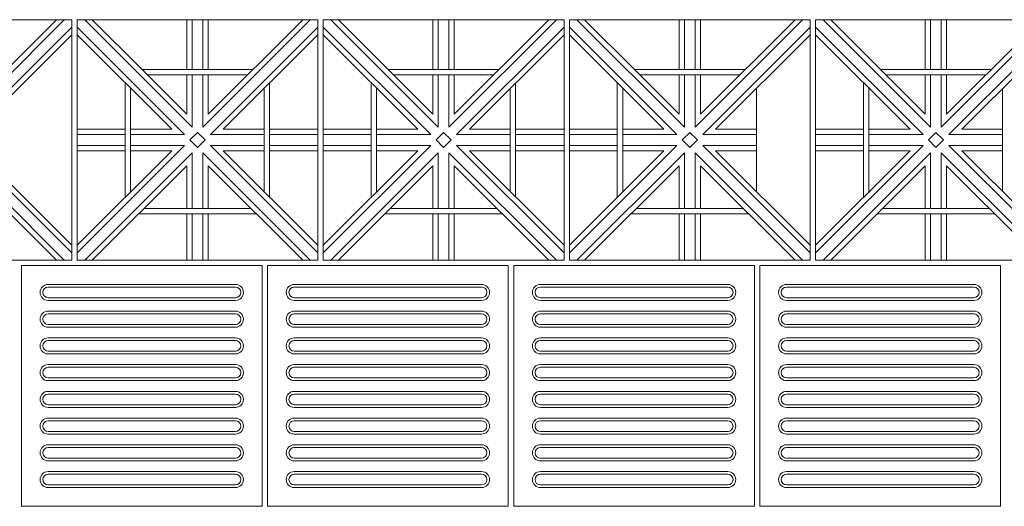
# Model space of a CAD drawing. Units: millimetres. Extents: x 450168 to 633868, y -524375 to -58517.
# Drawn here: x 470011 to 471851, y -114112 to -113202 of the extents above; entities that cross this region are included whole.
import ezdxf

# ---------------------------------------------------------------- set-up
doc = ezdxf.new("R2010")
doc.units = ezdxf.units.MM
doc.header["$MEASUREMENT"] = 0
doc.layers.add('Layer1', color=1, linetype='Continuous', lineweight=20)
doc.layers.add('Layer7', color=7, linetype='Continuous', lineweight=9)

msp = doc.modelspace()

# ---------------------------------------------------------------- linework, layer by layer
at = {"layer": 'Layer1'}
for p, q in [((470414.1, -113697.4), (470064.1, -113697.4)), ((470414.1, -113697.4), (470064.1, -113697.4)), ((470414.1, -113702.4), (470064.1, -113702.4)), ((470414.1, -113702.4), (470064.1, -113702.4)), ((470874.1, -113697.4), (470524.1, -113697.4)), ((470874.1, -113697.4), (470524.1, -113697.4)), ((470874.1, -113702.4), (470524.1, -113702.4)), ((470874.1, -113702.4), (470524.1, -113702.4)), ((471334.1, -113697.4), (470984.1, -113697.4)), ((471334.1, -113697.4), (470984.1, -113697.4)), ((471334.1, -113702.4), (470984.1, -113702.4)), ((471334.1, -113702.4), (470984.1, -113702.4)), ((471794.1, -113697.4), (471444.1, -113697.4)), ((471794.1, -113697.4), (471444.1, -113697.4)), ((471794.1, -113702.4), (471444.1, -113702.4)), ((471794.1, -113702.4), (471444.1, -113702.4)), ((470064.1, -113722.4), (470414.1, -113722.4)), ((470064.1, -113722.4), (470414.1, -113722.4)), ((470414.1, -113727.4), (470064.1, -113727.4)), ((470414.1, -113727.4), (470064.1, -113727.4)), ((470524.1, -113722.4), (470874.1, -113722.4)), ((470524.1, -113722.4), (470874.1, -113722.4)), ((470874.1, -113727.4), (470524.1, -113727.4)), ((470874.1, -113727.4), (470524.1, -113727.4)), ((470984.1, -113722.4), (471334.1, -113722.4)), ((470984.1, -113722.4), (471334.1, -113722.4)), ((471334.1, -113727.4), (470984.1, -113727.4)), ((471334.1, -113727.4), (470984.1, -113727.4)), ((471444.1, -113722.4), (471794.1, -113722.4)), ((471444.1, -113722.4), (471794.1, -113722.4)), ((471794.1, -113727.4), (471444.1, -113727.4)), ((471794.1, -113727.4), (471444.1, -113727.4)), ((470414.1, -113747.4), (470064.1, -113747.4)), ((470414.1, -113747.4), (470064.1, -113747.4)), ((470874.1, -113747.4), (470524.1, -113747.4)), ((470874.1, -113747.4), (470524.1, -113747.4)), ((471334.1, -113747.4), (470984.1, -113747.4)), ((471334.1, -113747.4), (470984.1, -113747.4)), ((471794.1, -113747.4), (471444.1, -113747.4)), ((471794.1, -113747.4), (471444.1, -113747.4)), ((470414.1, -113752.4), (470064.1, -113752.4)), ((470414.1, -113752.4), (470064.1, -113752.4)), ((470874.1, -113752.4), (470524.1, -113752.4)), ((470874.1, -113752.4), (470524.1, -113752.4)), ((471334.1, -113752.4), (470984.1, -113752.4)), ((471334.1, -113752.4), (470984.1, -113752.4)), ((471794.1, -113752.4), (471444.1, -113752.4)), ((471794.1, -113752.4), (471444.1, -113752.4)), ((470064.1, -113772.4), (470414.1, -113772.4)), ((470064.1, -113772.4), (470414.1, -113772.4)), ((470414.1, -113777.4), (470064.1, -113777.4)), ((470414.1, -113777.4), (470064.1, -113777.4)), ((470524.1, -113772.4), (470874.1, -113772.4)), ((470524.1, -113772.4), (470874.1, -113772.4)), ((470874.1, -113777.4), (470524.1, -113777.4)), ((470874.1, -113777.4), (470524.1, -113777.4)), ((470984.1, -113772.4), (471334.1, -113772.4)), ((470984.1, -113772.4), (471334.1, -113772.4)), ((471334.1, -113777.4), (470984.1, -113777.4)), ((471334.1, -113777.4), (470984.1, -113777.4)), ((471444.1, -113772.4), (471794.1, -113772.4)), ((471444.1, -113772.4), (471794.1, -113772.4)), ((471794.1, -113777.4), (471444.1, -113777.4)), ((471794.1, -113777.4), (471444.1, -113777.4)), ((470414.1, -113797.4), (470064.1, -113797.4)), ((470414.1, -113797.4), (470064.1, -113797.4)), ((470414.1, -113802.4), (470064.1, -113802.4)), ((470414.1, -113802.4), (470064.1, -113802.4)), ((470874.1, -113797.4), (470524.1, -113797.4)), ((470874.1, -113797.4), (470524.1, -113797.4)), ((470874.1, -113802.4), (470524.1, -113802.4)), ((470874.1, -113802.4), (470524.1, -113802.4)), ((471334.1, -113797.4), (470984.1, -113797.4)), ((471334.1, -113797.4), (470984.1, -113797.4)), ((471334.1, -113802.4), (470984.1, -113802.4)), ((471334.1, -113802.4), (470984.1, -113802.4)), ((471794.1, -113797.4), (471444.1, -113797.4)), ((471794.1, -113797.4), (471444.1, -113797.4)), ((471794.1, -113802.4), (471444.1, -113802.4)), ((471794.1, -113802.4), (471444.1, -113802.4)), ((470064.1, -113822.4), (470414.1, -113822.4)), ((470064.1, -113822.4), (470414.1, -113822.4)), ((470414.1, -113827.4), (470064.1, -113827.4)), ((470414.1, -113827.4), (470064.1, -113827.4)), ((470524.1, -113822.4), (470874.1, -113822.4)), ((470524.1, -113822.4), (470874.1, -113822.4)), ((470874.1, -113827.4), (470524.1, -113827.4)), ((470874.1, -113827.4), (470524.1, -113827.4)), ((470984.1, -113822.4), (471334.1, -113822.4)), ((470984.1, -113822.4), (471334.1, -113822.4)), ((471334.1, -113827.4), (470984.1, -113827.4)), ((471334.1, -113827.4), (470984.1, -113827.4)), ((471444.1, -113822.4), (471794.1, -113822.4)), ((471444.1, -113822.4), (471794.1, -113822.4)), ((471794.1, -113827.4), (471444.1, -113827.4)), ((471794.1, -113827.4), (471444.1, -113827.4)), ((470414.1, -113847.4), (470064.1, -113847.4)), ((470414.1, -113847.4), (470064.1, -113847.4)), ((470414.1, -113852.4), (470064.1, -113852.4)), ((470414.1, -113852.4), (470064.1, -113852.4)), ((470874.1, -113847.4), (470524.1, -113847.4)), ((470874.1, -113847.4), (470524.1, -113847.4)), ((470874.1, -113852.4), (470524.1, -113852.4)), ((470874.1, -113852.4), (470524.1, -113852.4)), ((471334.1, -113847.4), (470984.1, -113847.4)), ((471334.1, -113847.4), (470984.1, -113847.4)), ((471334.1, -113852.4), (470984.1, -113852.4)), ((471334.1, -113852.4), (470984.1, -113852.4)), ((471794.1, -113847.4), (471444.1, -113847.4)), ((471794.1, -113847.4), (471444.1, -113847.4)), ((471794.1, -113852.4), (471444.1, -113852.4)), ((471794.1, -113852.4), (471444.1, -113852.4)), ((470064.1, -113872.4), (470414.1, -113872.4)), ((470064.1, -113872.4), (470414.1, -113872.4)), ((470414.1, -113877.4), (470064.1, -113877.4)), ((470414.1, -113877.4), (470064.1, -113877.4)), ((470524.1, -113872.4), (470874.1, -113872.4)), ((470524.1, -113872.4), (470874.1, -113872.4)), ((470874.1, -113877.4), (470524.1, -113877.4)), ((470874.1, -113877.4), (470524.1, -113877.4)), ((470984.1, -113872.4), (471334.1, -113872.4)), ((470984.1, -113872.4), (471334.1, -113872.4)), ((471334.1, -113877.4), (470984.1, -113877.4)), ((471334.1, -113877.4), (470984.1, -113877.4)), ((471444.1, -113872.4), (471794.1, -113872.4)), ((471444.1, -113872.4), (471794.1, -113872.4)), ((471794.1, -113877.4), (471444.1, -113877.4)), ((471794.1, -113877.4), (471444.1, -113877.4)), ((470414.1, -113897.4), (470064.1, -113897.4)), ((470414.1, -113897.4), (470064.1, -113897.4)), ((470414.1, -113902.4), (470064.1, -113902.4)), ((470414.1, -113902.4), (470064.1, -113902.4)), ((470874.1, -113897.4), (470524.1, -113897.4)), ((470874.1, -113897.4), (470524.1, -113897.4)), ((470874.1, -113902.4), (470524.1, -113902.4)), ((470874.1, -113902.4), (470524.1, -113902.4)), ((471334.1, -113897.4), (470984.1, -113897.4)), ((471334.1, -113897.4), (470984.1, -113897.4)), ((471334.1, -113902.4), (470984.1, -113902.4)), ((471334.1, -113902.4), (470984.1, -113902.4)), ((471794.1, -113897.4), (471444.1, -113897.4)), ((471794.1, -113897.4), (471444.1, -113897.4)), ((471794.1, -113902.4), (471444.1, -113902.4)), ((471794.1, -113902.4), (471444.1, -113902.4)), ((470064.1, -113922.4), (470414.1, -113922.4)), ((470064.1, -113922.4), (470414.1, -113922.4)), ((470414.1, -113927.4), (470064.1, -113927.4)), ((470414.1, -113927.4), (470064.1, -113927.4)), ((470524.1, -113922.4), (470874.1, -113922.4)), ((470524.1, -113922.4), (470874.1, -113922.4)), ((470874.1, -113927.4), (470524.1, -113927.4)), ((470874.1, -113927.4), (470524.1, -113927.4)), ((470984.1, -113922.4), (471334.1, -113922.4)), ((470984.1, -113922.4), (471334.1, -113922.4)), ((471334.1, -113927.4), (470984.1, -113927.4)), ((471334.1, -113927.4), (470984.1, -113927.4)), ((471444.1, -113922.4), (471794.1, -113922.4)), ((471444.1, -113922.4), (471794.1, -113922.4)), ((471794.1, -113927.4), (471444.1, -113927.4)), ((471794.1, -113927.4), (471444.1, -113927.4)), ((470414.1, -113947.4), (470064.1, -113947.4)), ((470414.1, -113947.4), (470064.1, -113947.4)), ((470874.1, -113947.4), (470524.1, -113947.4)), ((470874.1, -113947.4), (470524.1, -113947.4)), ((471334.1, -113947.4), (470984.1, -113947.4)), ((471334.1, -113947.4), (470984.1, -113947.4)), ((471794.1, -113947.4), (471444.1, -113947.4)), ((471794.1, -113947.4), (471444.1, -113947.4)), ((470414.1, -113952.4), (470064.1, -113952.4)), ((470414.1, -113952.4), (470064.1, -113952.4)), ((470874.1, -113952.4), (470524.1, -113952.4)), ((470874.1, -113952.4), (470524.1, -113952.4)), ((471334.1, -113952.4), (470984.1, -113952.4)), ((471334.1, -113952.4), (470984.1, -113952.4)), ((471794.1, -113952.4), (471444.1, -113952.4)), ((471794.1, -113952.4), (471444.1, -113952.4)), ((470064.1, -113972.4), (470414.1, -113972.4)), ((470064.1, -113972.4), (470414.1, -113972.4)), ((470414.1, -113977.4), (470064.1, -113977.4)), ((470414.1, -113977.4), (470064.1, -113977.4)), ((470524.1, -113972.4), (470874.1, -113972.4)), ((470524.1, -113972.4), (470874.1, -113972.4)), ((470874.1, -113977.4), (470524.1, -113977.4)), ((470874.1, -113977.4), (470524.1, -113977.4)), ((470984.1, -113972.4), (471334.1, -113972.4)), ((470984.1, -113972.4), (471334.1, -113972.4)), ((471334.1, -113977.4), (470984.1, -113977.4)), ((471334.1, -113977.4), (470984.1, -113977.4)), ((471444.1, -113972.4), (471794.1, -113972.4)), ((471444.1, -113972.4), (471794.1, -113972.4)), ((471794.1, -113977.4), (471444.1, -113977.4)), ((471794.1, -113977.4), (471444.1, -113977.4)), ((470414.1, -113997.4), (470064.1, -113997.4)), ((470414.1, -113997.4), (470064.1, -113997.4)), ((470414.1, -114002.4), (470064.1, -114002.4)), ((470414.1, -114002.4), (470064.1, -114002.4)), ((470874.1, -113997.4), (470524.1, -113997.4)), ((470874.1, -113997.4), (470524.1, -113997.4)), ((470874.1, -114002.4), (470524.1, -114002.4)), ((470874.1, -114002.4), (470524.1, -114002.4)), ((471334.1, -113997.4), (470984.1, -113997.4)), ((471334.1, -113997.4), (470984.1, -113997.4)), ((471334.1, -114002.4), (470984.1, -114002.4)), ((471334.1, -114002.4), (470984.1, -114002.4)), ((471794.1, -113997.4), (471444.1, -113997.4)), ((471794.1, -113997.4), (471444.1, -113997.4)), ((471794.1, -114002.4), (471444.1, -114002.4)), ((471794.1, -114002.4), (471444.1, -114002.4)), ((470064.1, -114022.4), (470414.1, -114022.4)), ((470064.1, -114022.4), (470414.1, -114022.4)), ((470524.1, -114022.4), (470874.1, -114022.4)), ((470524.1, -114022.4), (470874.1, -114022.4)), ((470984.1, -114022.4), (471334.1, -114022.4)), ((470984.1, -114022.4), (471334.1, -114022.4)), ((471444.1, -114022.4), (471794.1, -114022.4)), ((471444.1, -114022.4), (471794.1, -114022.4)), ((470414.1, -114027.4), (470064.1, -114027.4)), ((470414.1, -114027.4), (470064.1, -114027.4)), ((470874.1, -114027.4), (470524.1, -114027.4)), ((470874.1, -114027.4), (470524.1, -114027.4)), ((471334.1, -114027.4), (470984.1, -114027.4)), ((471334.1, -114027.4), (470984.1, -114027.4)), ((471794.1, -114027.4), (471444.1, -114027.4)), ((471794.1, -114027.4), (471444.1, -114027.4)), ((470414.1, -114047.4), (470064.1, -114047.4)), ((470414.1, -114047.4), (470064.1, -114047.4)), ((470414.1, -114052.4), (470064.1, -114052.4)), ((470414.1, -114052.4), (470064.1, -114052.4)), ((470874.1, -114047.4), (470524.1, -114047.4)), ((470874.1, -114047.4), (470524.1, -114047.4)), ((470874.1, -114052.4), (470524.1, -114052.4)), ((470874.1, -114052.4), (470524.1, -114052.4)), ((471334.1, -114047.4), (470984.1, -114047.4)), ((471334.1, -114047.4), (470984.1, -114047.4)), ((471334.1, -114052.4), (470984.1, -114052.4)), ((471334.1, -114052.4), (470984.1, -114052.4)), ((471794.1, -114047.4), (471444.1, -114047.4)), ((471794.1, -114047.4), (471444.1, -114047.4)), ((471794.1, -114052.4), (471444.1, -114052.4)), ((471794.1, -114052.4), (471444.1, -114052.4)), ((470064.1, -114072.4), (470414.1, -114072.4)), ((470064.1, -114072.4), (470414.1, -114072.4)), ((470414.1, -114077.4), (470064.1, -114077.4)), ((470414.1, -114077.4), (470064.1, -114077.4)), ((470524.1, -114072.4), (470874.1, -114072.4)), ((470524.1, -114072.4), (470874.1, -114072.4)), ((470874.1, -114077.4), (470524.1, -114077.4)), ((470874.1, -114077.4), (470524.1, -114077.4)), ((470984.1, -114072.4), (471334.1, -114072.4)), ((470984.1, -114072.4), (471334.1, -114072.4)), ((471334.1, -114077.4), (470984.1, -114077.4)), ((471334.1, -114077.4), (470984.1, -114077.4)), ((471444.1, -114072.4), (471794.1, -114072.4)), ((471444.1, -114072.4), (471794.1, -114072.4)), ((471794.1, -114077.4), (471444.1, -114077.4)), ((471794.1, -114077.4), (471444.1, -114077.4))]:
    msp.add_line(p, q, dxfattribs=at)
for points in [[(470464.1, -113662.4), (470014.1, -113662.4), (470014.1, -114112.4), (470464.1, -114112.4)], [(470924.1, -113662.4), (470474.1, -113662.4), (470474.1, -114112.4), (470924.1, -114112.4)], [(471384.1, -113662.4), (470934.1, -113662.4), (470934.1, -114112.4), (471384.1, -114112.4)], [(471844.1, -113662.4), (471394.1, -113662.4), (471394.1, -114112.4), (471844.1, -114112.4)]]:
    msp.add_lwpolyline(points, close=True, dxfattribs=at)
for centre, radius, start, end in [((470064.1, -113712.4), 15, 90, 270), ((470064.1, -113712.4), 15, 90, 270), ((470064.1, -113712.4), 10, 90, 270), ((470064.1, -113712.4), 10, 90, 270), ((470414.1, -113712.4), 15, 270, 90), ((470414.1, -113712.4), 15, 270, 90), ((470414.1, -113712.4), 10, 270, 90), ((470414.1, -113712.4), 10, 270, 90), ((470524.1, -113712.4), 15, 90, 270), ((470524.1, -113712.4), 15, 90, 270), ((470524.1, -113712.4), 10, 90, 270), ((470524.1, -113712.4), 10, 90, 270), ((470874.1, -113712.4), 15, 270, 90), ((470874.1, -113712.4), 15, 270, 90), ((470874.1, -113712.4), 10, 270, 90), ((470874.1, -113712.4), 10, 270, 90), ((470984.1, -113712.4), 15, 90, 270), ((470984.1, -113712.4), 15, 90, 270), ((470984.1, -113712.4), 10, 90, 270), ((470984.1, -113712.4), 10, 90, 270), ((471334.1, -113712.4), 15, 270, 90), ((471334.1, -113712.4), 15, 270, 90), ((471334.1, -113712.4), 10, 270, 90), ((471334.1, -113712.4), 10, 270, 90), ((471444.1, -113712.4), 15, 90, 270), ((471444.1, -113712.4), 15, 90, 270), ((471444.1, -113712.4), 10, 90, 270), ((471444.1, -113712.4), 10, 90, 270), ((471794.1, -113712.4), 15, 270, 90), ((471794.1, -113712.4), 15, 270, 90), ((471794.1, -113712.4), 10, 270, 90), ((471794.1, -113712.4), 10, 270, 90), ((470064.1, -113762.4), 15, 90, 270), ((470064.1, -113762.4), 15, 90, 270), ((470414.1, -113762.4), 15, 270, 90), ((470414.1, -113762.4), 15, 270, 90), ((470524.1, -113762.4), 15, 90, 270), ((470524.1, -113762.4), 15, 90, 270), ((470874.1, -113762.4), 15, 270, 90), ((470874.1, -113762.4), 15, 270, 90), ((470984.1, -113762.4), 15, 90, 270), ((470984.1, -113762.4), 15, 90, 270), ((471334.1, -113762.4), 15, 270, 90), ((471334.1, -113762.4), 15, 270, 90), ((471444.1, -113762.4), 15, 90, 270), ((471444.1, -113762.4), 15, 90, 270), ((471794.1, -113762.4), 15, 270, 90), ((471794.1, -113762.4), 15, 270, 90), ((470064.1, -113762.4), 10, 90, 270), ((470064.1, -113762.4), 10, 90, 270), ((470414.1, -113762.4), 10, 270, 90), ((470414.1, -113762.4), 10, 270, 90), ((470524.1, -113762.4), 10, 90, 270), ((470524.1, -113762.4), 10, 90, 270), ((470874.1, -113762.4), 10, 270, 90), ((470874.1, -113762.4), 10, 270, 90), ((470984.1, -113762.4), 10, 90, 270), ((470984.1, -113762.4), 10, 90, 270), ((471334.1, -113762.4), 10, 270, 90), ((471334.1, -113762.4), 10, 270, 90), ((471444.1, -113762.4), 10, 90, 270), ((471444.1, -113762.4), 10, 90, 270), ((471794.1, -113762.4), 10, 270, 90), ((471794.1, -113762.4), 10, 270, 90), ((470064.1, -113812.4), 15, 90, 270), ((470064.1, -113812.4), 15, 90, 270), ((470064.1, -113812.4), 10, 90, 270), ((470064.1, -113812.4), 10, 90, 270), ((470414.1, -113812.4), 15, 270, 90), ((470414.1, -113812.4), 15, 270, 90), ((470414.1, -113812.4), 10, 270, 90), ((470414.1, -113812.4), 10, 270, 90), ((470524.1, -113812.4), 15, 90, 270), ((470524.1, -113812.4), 15, 90, 270), ((470524.1, -113812.4), 10, 90, 270), ((470524.1, -113812.4), 10, 90, 270), ((470874.1, -113812.4), 15, 270, 90), ((470874.1, -113812.4), 15, 270, 90), ((470874.1, -113812.4), 10, 270, 90), ((470874.1, -113812.4), 10, 270, 90), ((470984.1, -113812.4), 15, 90, 270), ((470984.1, -113812.4), 15, 90, 270), ((470984.1, -113812.4), 10, 90, 270), ((470984.1, -113812.4), 10, 90, 270), ((471334.1, -113812.4), 15, 270, 90), ((471334.1, -113812.4), 15, 270, 90), ((471334.1, -113812.4), 10, 270, 90), ((471334.1, -113812.4), 10, 270, 90), ((471444.1, -113812.4), 15, 90, 270), ((471444.1, -113812.4), 15, 90, 270), ((471444.1, -113812.4), 10, 90, 270), ((471444.1, -113812.4), 10, 90, 270), ((471794.1, -113812.4), 15, 270, 90), ((471794.1, -113812.4), 15, 270, 90), ((471794.1, -113812.4), 10, 270, 90), ((471794.1, -113812.4), 10, 270, 90), ((470064.1, -113862.4), 15, 90, 270), ((470064.1, -113862.4), 15, 90, 270), ((470064.1, -113862.4), 10, 90, 270), ((470064.1, -113862.4), 10, 90, 270), ((470414.1, -113862.4), 15, 270, 90), ((470414.1, -113862.4), 15, 270, 90), ((470414.1, -113862.4), 10, 270, 90), ((470414.1, -113862.4), 10, 270, 90), ((470524.1, -113862.4), 15, 90, 270), ((470524.1, -113862.4), 15, 90, 270), ((470524.1, -113862.4), 10, 90, 270), ((470524.1, -113862.4), 10, 90, 270), ((470874.1, -113862.4), 15, 270, 90), ((470874.1, -113862.4), 15, 270, 90), ((470874.1, -113862.4), 10, 270, 90), ((470874.1, -113862.4), 10, 270, 90), ((470984.1, -113862.4), 15, 90, 270), ((470984.1, -113862.4), 15, 90, 270), ((470984.1, -113862.4), 10, 90, 270), ((470984.1, -113862.4), 10, 90, 270), ((471334.1, -113862.4), 15, 270, 90), ((471334.1, -113862.4), 15, 270, 90), ((471334.1, -113862.4), 10, 270, 90), ((471334.1, -113862.4), 10, 270, 90), ((471444.1, -113862.4), 15, 90, 270), ((471444.1, -113862.4), 15, 90, 270), ((471444.1, -113862.4), 10, 90, 270), ((471444.1, -113862.4), 10, 90, 270), ((471794.1, -113862.4), 15, 270, 90), ((471794.1, -113862.4), 15, 270, 90), ((471794.1, -113862.4), 10, 270, 90), ((471794.1, -113862.4), 10, 270, 90), ((470064.1, -113912.4), 15, 90, 270), ((470064.1, -113912.4), 15, 90, 270), ((470064.1, -113912.4), 10, 90, 270), ((470064.1, -113912.4), 10, 90, 270), ((470414.1, -113912.4), 15, 270, 90), ((470414.1, -113912.4), 15, 270, 90), ((470414.1, -113912.4), 10, 270, 90), ((470414.1, -113912.4), 10, 270, 90), ((470524.1, -113912.4), 15, 90, 270), ((470524.1, -113912.4), 15, 90, 270), ((470524.1, -113912.4), 10, 90, 270), ((470524.1, -113912.4), 10, 90, 270), ((470874.1, -113912.4), 15, 270, 90), ((470874.1, -113912.4), 15, 270, 90), ((470874.1, -113912.4), 10, 270, 90), ((470874.1, -113912.4), 10, 270, 90), ((470984.1, -113912.4), 15, 90, 270), ((470984.1, -113912.4), 15, 90, 270), ((470984.1, -113912.4), 10, 90, 270), ((470984.1, -113912.4), 10, 90, 270), ((471334.1, -113912.4), 15, 270, 90), ((471334.1, -113912.4), 15, 270, 90), ((471334.1, -113912.4), 10, 270, 90), ((471334.1, -113912.4), 10, 270, 90), ((471444.1, -113912.4), 15, 90, 270), ((471444.1, -113912.4), 15, 90, 270), ((471444.1, -113912.4), 10, 90, 270), ((471444.1, -113912.4), 10, 90, 270), ((471794.1, -113912.4), 15, 270, 90), ((471794.1, -113912.4), 15, 270, 90), ((471794.1, -113912.4), 10, 270, 90), ((471794.1, -113912.4), 10, 270, 90), ((470064.1, -113962.4), 15, 90, 270), ((470064.1, -113962.4), 15, 90, 270), ((470414.1, -113962.4), 15, 270, 90), ((470414.1, -113962.4), 15, 270, 90), ((470524.1, -113962.4), 15, 90, 270), ((470524.1, -113962.4), 15, 90, 270), ((470874.1, -113962.4), 15, 270, 90), ((470874.1, -113962.4), 15, 270, 90), ((470984.1, -113962.4), 15, 90, 270), ((470984.1, -113962.4), 15, 90, 270), ((471334.1, -113962.4), 15, 270, 90), ((471334.1, -113962.4), 15, 270, 90), ((471444.1, -113962.4), 15, 90, 270), ((471444.1, -113962.4), 15, 90, 270), ((471794.1, -113962.4), 15, 270, 90), ((471794.1, -113962.4), 15, 270, 90), ((470064.1, -113962.4), 10, 90, 270), ((470064.1, -113962.4), 10, 90, 270), ((470414.1, -113962.4), 10, 270, 90), ((470414.1, -113962.4), 10, 270, 90), ((470524.1, -113962.4), 10, 90, 270), ((470524.1, -113962.4), 10, 90, 270), ((470874.1, -113962.4), 10, 270, 90), ((470874.1, -113962.4), 10, 270, 90), ((470984.1, -113962.4), 10, 90, 270), ((470984.1, -113962.4), 10, 90, 270), ((471334.1, -113962.4), 10, 270, 90), ((471334.1, -113962.4), 10, 270, 90), ((471444.1, -113962.4), 10, 90, 270), ((471444.1, -113962.4), 10, 90, 270), ((471794.1, -113962.4), 10, 270, 90), ((471794.1, -113962.4), 10, 270, 90), ((470064.1, -114012.4), 15, 90, 270), ((470064.1, -114012.4), 15, 90, 270), ((470064.1, -114012.4), 10, 90, 270), ((470064.1, -114012.4), 10, 90, 270), ((470414.1, -114012.4), 15, 270, 90), ((470414.1, -114012.4), 15, 270, 90), ((470414.1, -114012.4), 10, 270, 90), ((470414.1, -114012.4), 10, 270, 90), ((470524.1, -114012.4), 15, 90, 270), ((470524.1, -114012.4), 15, 90, 270), ((470524.1, -114012.4), 10, 90, 270), ((470524.1, -114012.4), 10, 90, 270), ((470874.1, -114012.4), 15, 270, 90), ((470874.1, -114012.4), 15, 270, 90), ((470874.1, -114012.4), 10, 270, 90), ((470874.1, -114012.4), 10, 270, 90), ((470984.1, -114012.4), 15, 90, 270), ((470984.1, -114012.4), 15, 90, 270), ((470984.1, -114012.4), 10, 90, 270), ((470984.1, -114012.4), 10, 90, 270), ((471334.1, -114012.4), 15, 270, 90), ((471334.1, -114012.4), 15, 270, 90), ((471334.1, -114012.4), 10, 270, 90), ((471334.1, -114012.4), 10, 270, 90), ((471444.1, -114012.4), 15, 90, 270), ((471444.1, -114012.4), 15, 90, 270), ((471444.1, -114012.4), 10, 90, 270), ((471444.1, -114012.4), 10, 90, 270), ((471794.1, -114012.4), 15, 270, 90), ((471794.1, -114012.4), 15, 270, 90), ((471794.1, -114012.4), 10, 270, 90), ((471794.1, -114012.4), 10, 270, 90), ((470064.1, -114062.4), 15, 90, 270), ((470064.1, -114062.4), 15, 90, 270), ((470064.1, -114062.4), 10, 90, 270), ((470064.1, -114062.4), 10, 90, 270), ((470414.1, -114062.4), 15, 270, 90), ((470414.1, -114062.4), 15, 270, 90), ((470414.1, -114062.4), 10, 270, 90), ((470414.1, -114062.4), 10, 270, 90), ((470524.1, -114062.4), 15, 90, 270), ((470524.1, -114062.4), 15, 90, 270), ((470524.1, -114062.4), 10, 90, 270), ((470524.1, -114062.4), 10, 90, 270), ((470874.1, -114062.4), 15, 270, 90), ((470874.1, -114062.4), 15, 270, 90), ((470874.1, -114062.4), 10, 270, 90), ((470874.1, -114062.4), 10, 270, 90), ((470984.1, -114062.4), 15, 90, 270), ((470984.1, -114062.4), 15, 90, 270), ((470984.1, -114062.4), 10, 90, 270), ((470984.1, -114062.4), 10, 90, 270), ((471334.1, -114062.4), 15, 270, 90), ((471334.1, -114062.4), 15, 270, 90), ((471334.1, -114062.4), 10, 270, 90), ((471334.1, -114062.4), 10, 270, 90), ((471444.1, -114062.4), 15, 90, 270), ((471444.1, -114062.4), 15, 90, 270), ((471444.1, -114062.4), 10, 90, 270), ((471444.1, -114062.4), 10, 90, 270), ((471794.1, -114062.4), 15, 270, 90), ((471794.1, -114062.4), 15, 270, 90), ((471794.1, -114062.4), 10, 270, 90), ((471794.1, -114062.4), 10, 270, 90)]:
    msp.add_arc(centre, radius, start, end, dxfattribs=at)
at = {"layer": 'Layer7'}
for p, q in [((470094.1, -113202.4), (469893.2, -113403.3)), ((470080, -113202.4), (469903.2, -113379.1)), ((470333.2, -113403.3), (470132.4, -113202.4)), ((470239.6, -113295.5), (470146.5, -113202.4)), ((470323.2, -113202.4), (470323.2, -113295.5)), ((470333.2, -113202.4), (470333.2, -113295.5)), ((470554.1, -113202.4), (470353.2, -113403.3)), ((470353.2, -113202.4), (470353.2, -113295.5)), ((470540, -113202.4), (470363.2, -113379.1)), ((470363.2, -113202.4), (470363.2, -113295.5)), ((470793.2, -113403.3), (470592.4, -113202.4)), ((470699.6, -113295.5), (470606.5, -113202.4)), ((470783.2, -113202.4), (470783.2, -113295.5)), ((470793.2, -113202.4), (470793.2, -113295.5)), ((471014.1, -113202.4), (470813.2, -113403.3)), ((470813.2, -113202.4), (470813.2, -113295.5)), ((471000, -113202.4), (470823.2, -113379.1)), ((470823.2, -113202.4), (470823.2, -113295.5)), ((471253.2, -113403.3), (471052.4, -113202.4)), ((471159.6, -113295.5), (471066.5, -113202.4)), ((471243.2, -113202.4), (471243.2, -113295.5)), ((471253.2, -113202.4), (471253.2, -113295.5)), ((471474.1, -113202.4), (471273.2, -113403.3)), ((471273.2, -113202.4), (471273.2, -113295.5)), ((471460, -113202.4), (471283.2, -113379.1)), ((471283.2, -113202.4), (471283.2, -113295.5)), ((471713.2, -113403.3), (471512.4, -113202.4)), ((471619.6, -113295.5), (471526.5, -113202.4)), ((471703.2, -113202.4), (471703.2, -113295.5)), ((471713.2, -113202.4), (471713.2, -113295.5)), ((471934.1, -113202.4), (471733.2, -113403.3)), ((471733.2, -113202.4), (471733.2, -113295.5)), ((471920, -113202.4), (471743.2, -113379.1)), ((471743.2, -113202.4), (471743.2, -113295.5)), ((470108.2, -113216.6), (469907.4, -113417.4)), ((470108.2, -113230.7), (469931.5, -113407.4)), ((470319.1, -113417.4), (470118.2, -113216.6)), ((470295, -113407.4), (470118.2, -113230.7)), ((470568.2, -113216.6), (470367.4, -113417.4)), ((470568.2, -113230.7), (470391.5, -113407.4)), ((470779.1, -113417.4), (470578.2, -113216.6)), ((470755, -113407.4), (470578.2, -113230.7)), ((471028.2, -113216.6), (470827.4, -113417.4)), ((471028.2, -113230.7), (470851.5, -113407.4)), ((471239.1, -113417.4), (471038.2, -113216.6)), ((471215, -113407.4), (471038.2, -113230.7)), ((471488.2, -113216.6), (471287.4, -113417.4)), ((471488.2, -113230.7), (471311.5, -113407.4)), ((471699.1, -113417.4), (471498.2, -113216.6)), ((471675, -113407.4), (471498.2, -113230.7)), ((471948.2, -113216.6), (471747.4, -113417.4)), ((471948.2, -113230.7), (471771.5, -113407.4)), ((470323.2, -113379.1), (470239.6, -113295.5)), ((470323.2, -113305.5), (470323.2, -113379.1)), ((470333.2, -113305.5), (470333.2, -113403.3)), ((470353.2, -113305.5), (470353.2, -113403.3)), ((470363.2, -113305.5), (470363.2, -113379.1)), ((470783.2, -113379.1), (470699.6, -113295.5)), ((470783.2, -113305.5), (470783.2, -113379.1)), ((470793.2, -113305.5), (470793.2, -113403.3)), ((470813.2, -113305.5), (470813.2, -113403.3)), ((470823.2, -113305.5), (470823.2, -113379.1)), ((471243.2, -113379.1), (471159.6, -113295.5)), ((471243.2, -113305.5), (471243.2, -113379.1)), ((471253.2, -113305.5), (471253.2, -113403.3)), ((471273.2, -113305.5), (471273.2, -113403.3)), ((471283.2, -113305.5), (471283.2, -113379.1)), ((471703.2, -113379.1), (471619.6, -113295.5)), ((471703.2, -113305.5), (471703.2, -113379.1)), ((471713.2, -113305.5), (471713.2, -113403.3)), ((471733.2, -113305.5), (471733.2, -113403.3)), ((471743.2, -113305.5), (471743.2, -113379.1)), ((470207.8, -113407.4), (470118.2, -113407.4)), ((470207.8, -113417.4), (470118.2, -113417.4)), ((470295, -113407.4), (470217.8, -113407.4)), ((470319.1, -113417.4), (470217.8, -113417.4)), ((470329.1, -113427.4), (470343.2, -113413.3)), ((470357.4, -113427.4), (470343.2, -113413.3)), ((470467.8, -113417.4), (470367.4, -113417.4)), ((470467.8, -113407.4), (470391.5, -113407.4)), ((470568.2, -113407.4), (470477.8, -113407.4)), ((470568.2, -113417.4), (470477.8, -113417.4)), ((470667.8, -113407.4), (470578.2, -113407.4)), ((470667.8, -113417.4), (470578.2, -113417.4)), ((470755, -113407.4), (470677.8, -113407.4)), ((470779.1, -113417.4), (470677.8, -113417.4)), ((470789.1, -113427.4), (470803.2, -113413.3)), ((470817.4, -113427.4), (470803.2, -113413.3)), ((470927.8, -113417.4), (470827.4, -113417.4)), ((470927.8, -113407.4), (470851.5, -113407.4)), ((471028.2, -113407.4), (470937.8, -113407.4)), ((471028.2, -113417.4), (470937.8, -113417.4)), ((471127.8, -113407.4), (471038.2, -113407.4)), ((471127.8, -113417.4), (471038.2, -113417.4)), ((471215, -113407.4), (471137.8, -113407.4)), ((471239.1, -113417.4), (471137.8, -113417.4)), ((471249.1, -113427.4), (471263.2, -113413.3)), ((471277.4, -113427.4), (471263.2, -113413.3)), ((471387.8, -113417.4), (471287.4, -113417.4)), ((471387.8, -113407.4), (471311.5, -113407.4)), ((471587.8, -113407.4), (471498.2, -113407.4)), ((471587.8, -113417.4), (471498.2, -113417.4)), ((471675, -113407.4), (471597.8, -113407.4)), ((471699.1, -113417.4), (471597.8, -113417.4)), ((471709.1, -113427.4), (471723.2, -113413.3)), ((471737.4, -113427.4), (471723.2, -113413.3)), ((471847.8, -113417.4), (471747.4, -113417.4)), ((471847.8, -113407.4), (471771.5, -113407.4)), ((470343.2, -113441.6), (470329.1, -113427.4)), ((470357.4, -113427.4), (470343.2, -113441.6)), ((470803.2, -113441.6), (470789.1, -113427.4)), ((470817.4, -113427.4), (470803.2, -113441.6)), ((471263.2, -113441.6), (471249.1, -113427.4)), ((471277.4, -113427.4), (471263.2, -113441.6)), ((471723.2, -113441.6), (471709.1, -113427.4)), ((471737.4, -113427.4), (471723.2, -113441.6)), ((470094.1, -113652.4), (469893.2, -113451.6)), ((470108.2, -113638.3), (469907.4, -113437.4)), ((470108.2, -113624.1), (469931.5, -113447.4)), ((470319.1, -113437.4), (470118.2, -113638.3)), ((470207.8, -113437.4), (470118.2, -113437.4)), ((470295, -113447.4), (470118.2, -113624.1)), ((470207.8, -113447.4), (470118.2, -113447.4)), ((470333.2, -113451.6), (470132.4, -113652.4)), ((470319.1, -113437.4), (470217.8, -113437.4)), ((470295, -113447.4), (470217.8, -113447.4)), ((470333.2, -113451.6), (470333.2, -113555.5)), ((470554.1, -113652.4), (470353.2, -113451.6)), ((470353.2, -113451.6), (470353.2, -113555.5)), ((470568.2, -113638.3), (470367.4, -113437.4)), ((470467.8, -113437.4), (470367.4, -113437.4)), ((470568.2, -113624.1), (470391.5, -113447.4)), ((470467.8, -113447.4), (470391.5, -113447.4)), ((470568.2, -113437.4), (470477.8, -113437.4)), ((470568.2, -113447.4), (470477.8, -113447.4)), ((470779.1, -113437.4), (470578.2, -113638.3)), ((470667.8, -113437.4), (470578.2, -113437.4)), ((470755, -113447.4), (470578.2, -113624.1)), ((470667.8, -113447.4), (470578.2, -113447.4)), ((470793.2, -113451.6), (470592.4, -113652.4)), ((470779.1, -113437.4), (470677.8, -113437.4)), ((470755, -113447.4), (470677.8, -113447.4)), ((470793.2, -113451.6), (470793.2, -113555.5)), ((471014.1, -113652.4), (470813.2, -113451.6)), ((470813.2, -113451.6), (470813.2, -113555.5)), ((471028.2, -113638.3), (470827.4, -113437.4)), ((470927.8, -113437.4), (470827.4, -113437.4)), ((471028.2, -113624.1), (470851.5, -113447.4)), ((470927.8, -113447.4), (470851.5, -113447.4)), ((471028.2, -113437.4), (470937.8, -113437.4)), ((471028.2, -113447.4), (470937.8, -113447.4)), ((471239.1, -113437.4), (471038.2, -113638.3)), ((471127.8, -113437.4), (471038.2, -113437.4)), ((471215, -113447.4), (471038.2, -113624.1)), ((471127.8, -113447.4), (471038.2, -113447.4)), ((471253.2, -113451.6), (471052.4, -113652.4)), ((471239.1, -113437.4), (471137.8, -113437.4)), ((471215, -113447.4), (471137.8, -113447.4)), ((471253.2, -113451.6), (471253.2, -113555.5)), ((471474.1, -113652.4), (471273.2, -113451.6)), ((471273.2, -113451.6), (471273.2, -113555.5)), ((471488.2, -113638.3), (471287.4, -113437.4)), ((471387.8, -113437.4), (471287.4, -113437.4)), ((471488.2, -113624.1), (471311.5, -113447.4)), ((471387.8, -113447.4), (471311.5, -113447.4)), ((471699.1, -113437.4), (471498.2, -113638.3)), ((471587.8, -113437.4), (471498.2, -113437.4)), ((471675, -113447.4), (471498.2, -113624.1)), ((471587.8, -113447.4), (471498.2, -113447.4)), ((471713.2, -113451.6), (471512.4, -113652.4)), ((471699.1, -113437.4), (471597.8, -113437.4)), ((471675, -113447.4), (471597.8, -113447.4)), ((471713.2, -113451.6), (471713.2, -113555.5)), ((471934.1, -113652.4), (471733.2, -113451.6)), ((471733.2, -113451.6), (471733.2, -113555.5)), ((471948.2, -113638.3), (471747.4, -113437.4)), ((471847.8, -113437.4), (471747.4, -113437.4)), ((471948.2, -113624.1), (471771.5, -113447.4)), ((471847.8, -113447.4), (471771.5, -113447.4)), ((470080, -113652.4), (469903.2, -113475.7)), ((470323.2, -113475.7), (470146.5, -113652.4)), ((470323.2, -113475.7), (470323.2, -113555.5)), ((470540, -113652.4), (470363.2, -113475.7)), ((470363.2, -113475.7), (470363.2, -113555.5)), ((470783.2, -113475.7), (470606.5, -113652.4)), ((470783.2, -113475.7), (470783.2, -113555.5)), ((471000, -113652.4), (470823.2, -113475.7)), ((470823.2, -113475.7), (470823.2, -113555.5)), ((471243.2, -113475.7), (471066.5, -113652.4)), ((471243.2, -113475.7), (471243.2, -113555.5)), ((471460, -113652.4), (471283.2, -113475.7)), ((471283.2, -113475.7), (471283.2, -113555.5)), ((471703.2, -113475.7), (471526.5, -113652.4)), ((471703.2, -113475.7), (471703.2, -113555.5)), ((471920, -113652.4), (471743.2, -113475.7)), ((471743.2, -113475.7), (471743.2, -113555.5)), ((470323.2, -113565.5), (470323.2, -113652.4)), ((470333.2, -113565.5), (470333.2, -113652.4)), ((470353.2, -113565.5), (470353.2, -113652.4)), ((470363.2, -113565.5), (470363.2, -113652.4)), ((470783.2, -113565.5), (470783.2, -113652.4)), ((470793.2, -113565.5), (470793.2, -113652.4)), ((470813.2, -113565.5), (470813.2, -113652.4)), ((470823.2, -113565.5), (470823.2, -113652.4)), ((471243.2, -113565.5), (471243.2, -113652.4)), ((471253.2, -113565.5), (471253.2, -113652.4)), ((471273.2, -113565.5), (471273.2, -113652.4)), ((471283.2, -113565.5), (471283.2, -113652.4)), ((471703.2, -113565.5), (471703.2, -113652.4)), ((471713.2, -113565.5), (471713.2, -113652.4)), ((471733.2, -113565.5), (471733.2, -113652.4)), ((471743.2, -113565.5), (471743.2, -113652.4))]:
    msp.add_line(p, q, dxfattribs=at)
for points in [[(469658.2, -113652.4), (470108.2, -113652.4), (470108.2, -113202.4), (469658.2, -113202.4)], [(470118.2, -113652.4), (470568.2, -113652.4), (470568.2, -113202.4), (470118.2, -113202.4)], [(470578.2, -113652.4), (471028.2, -113652.4), (471028.2, -113202.4), (470578.2, -113202.4)], [(471038.2, -113652.4), (471488.2, -113652.4), (471488.2, -113202.4), (471038.2, -113202.4)], [(471498.2, -113652.4), (471948.2, -113652.4), (471948.2, -113202.4), (471498.2, -113202.4)]]:
    msp.add_lwpolyline(points, close=True, dxfattribs=at)
for points in [[(470446.9, -113295.5), (470239.6, -113295.5)], [(470436.9, -113305.5), (470249.6, -113305.5)], [(470906.9, -113295.5), (470699.6, -113295.5)], [(470896.9, -113305.5), (470709.6, -113305.5)], [(471366.9, -113295.5), (471159.6, -113295.5)], [(471356.9, -113305.5), (471169.6, -113305.5)], [(471826.9, -113295.5), (471619.6, -113295.5)], [(471816.9, -113305.5), (471629.6, -113305.5)], [(470207.8, -113320.3), (470207.8, -113534.6)], [(470477.8, -113533.7), (470477.8, -113321.1)], [(470667.8, -113320.3), (470667.8, -113534.6)], [(470937.8, -113533.7), (470937.8, -113321.1)], [(471127.8, -113320.3), (471127.8, -113534.6)], [(471587.8, -113320.3), (471587.8, -113534.6)], [(470217.8, -113330.3), (470217.8, -113524.6)], [(470467.8, -113523.7), (470467.8, -113331.1)], [(470677.8, -113330.3), (470677.8, -113524.6)], [(470927.8, -113523.7), (470927.8, -113331.1)], [(471137.8, -113330.3), (471137.8, -113524.6)], [(471387.8, -113523.7), (471387.8, -113331.1)], [(471597.8, -113330.3), (471597.8, -113524.6)], [(471847.8, -113523.7), (471847.8, -113331.1)], [(470243.5, -113555.5), (470443, -113555.5)], [(470703.5, -113555.5), (470903, -113555.5)], [(471163.5, -113555.5), (471363, -113555.5)], [(471623.5, -113555.5), (471823, -113555.5)], [(470233.5, -113565.5), (470453, -113565.5)], [(470693.5, -113565.5), (470913, -113565.5)], [(471153.5, -113565.5), (471373, -113565.5)], [(471613.5, -113565.5), (471833, -113565.5)]]:
    msp.add_lwpolyline(points, dxfattribs=at)

doc.saveas('drawing.dxf')
